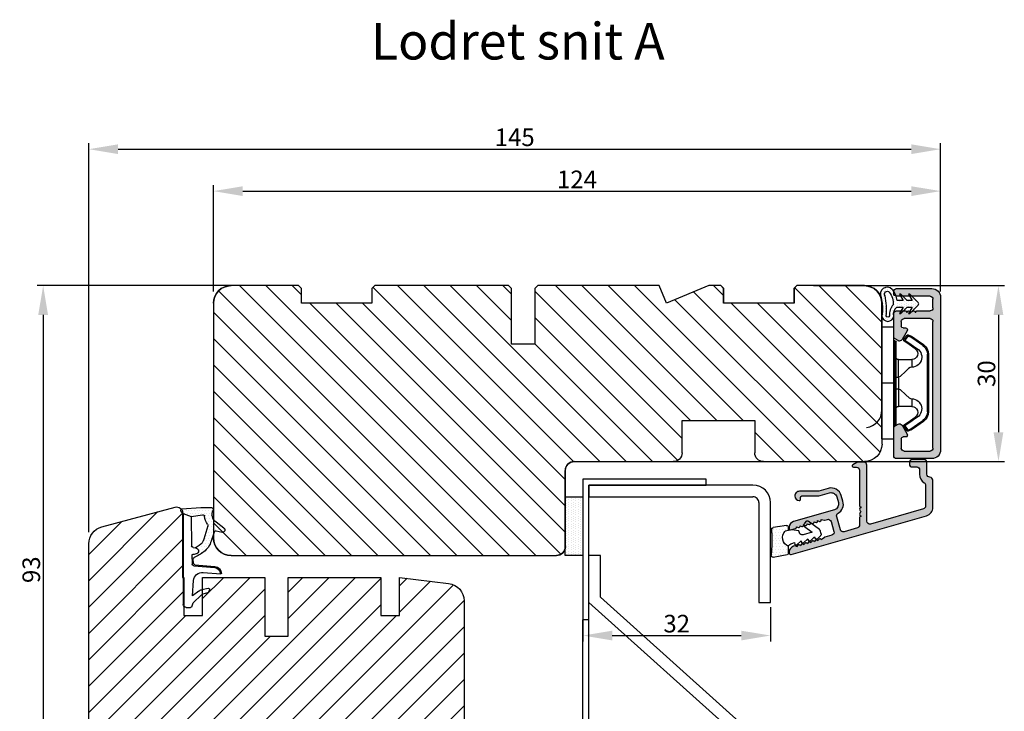
# Model space of a CAD drawing. Units: millimetres. Extents: x 63 to 2847, y -1928 to -130.
# Drawn here: x 2679 to 2847, y -423 to -305 of the extents above; entities that cross this region are included whole.
import ezdxf

# ---------------------------------------------------------------- set-up
doc = ezdxf.new("R2010")
doc.units = ezdxf.units.MM
doc.layers.get('0').update_dxf_attribs({"lineweight": 0})
doc.layers.get('DEFPOINTS').update_dxf_attribs({"lineweight": 0})
for name, color, linetype, lineweight in [('02 MEASURES', 156, 'Continuous', 13), ('03 FRAME', 40, 'Continuous', 25), ('04 FRAME HATCH', 40, 'Continuous', 0), ('09 ALUMINIUM', 55, 'Continuous', 25), ('10 ALUMINIUM HATCH', 55, 'Continuous', 0), ('13 GASKET', 254, 'Continuous', 25), ('14 GASKET HATCH', 254, 'Continuous', 0), ('15 CLIPS', 22, 'Continuous', 25), ('22 GLASKLODS', 22, 'Continuous', 25), ('23 GLASKLODS HATCH', 22, 'Continuous', 0), ('DIMENSIONER', 5, 'Continuous', 9)]:
    doc.layers.add(name, color=color, linetype=linetype, lineweight=lineweight)
doc.layers.add('GLAS', color=3, linetype='Continuous')
doc.styles.add('M1x1', font='arial.ttf', dxfattribs={"height": 3})
doc.dimstyles.new('M1x1', dxfattribs={"dimscale": 0, "dimtxt": 3, "dimasz": 5, "dimexe": 1, "dimexo": 2, "dimgap": 0.5, "dimtad": 1, "dimdec": 0, "dimdsep": 46, "dimtxsty": 'M1x1', "dimcen": -1, "dimclrd": 256, "dimclre": 256, "dimclrt": 256, "dimazin": 2, "dimtfac": 1, "dimtdec": 0, "dimtmove": 0, "dimatfit": 3, "dimfxl": 1, "dimtolj": 1, "dimarcsym": 0})

# ---------------------------------------------------------------- blocks, each defined once
blk = doc.blocks.new('*D1018')
at = {"lineweight": -2}
for p, q in [((2712.16, -351.33), (2712.16, -333.21)), ((2836.16, -351.33), (2836.16, -333.21)), ((2717.16, -334.21), (2831.16, -334.21))]:
    blk.add_line(p, q, dxfattribs=at)
for points in [[(2717.16, -333.38), (2717.16, -335.05), (2712.16, -334.21)], [(2831.16, -335.05), (2831.16, -333.38), (2836.16, -334.21)]]:
    blk.add_solid(points)
at = {"layer": 'DEFPOINTS', "color": 0}
for p in [(2836.16, -334.21), (2712.16, -353.33), (2836.16, -353.33)]:
    blk.add_point(p, dxfattribs=at)
at = {"insert": (2774.16, -332.21), "char_height": 3, "attachment_point": 5, "style": 'M1x1'}
blk.add_mtext('\\A1;124', dxfattribs=at)
blk = doc.blocks.new('e')
at = {"layer": '10 ALUMINIUM HATCH'}
blk.add_hatch(color=256, dxfattribs=at).paths.add_polyline_path([(-1107.94, -1540.89, 0.414241), (-1109.44, -1539.39), (-1115.44, -1539.39, 0.414309), (-1115.94, -1539.89), (-1115.94, -1540.19), (-1115.94, -1544.55, 0.267896), (-1115.69, -1544.98), (-1115.19, -1545.27, 0.414177), (-1114.51, -1545.09), (-1113.63, -1543.58, 0.577348), (-1113.91, -1543.09), (-1114.34, -1543.09, -0.414236), (-1114.64, -1542.79), (-1114.64, -1541.19, -0.414227), (-1114.14, -1540.69), (-1109.74, -1540.69, -0.414227), (-1109.24, -1541.19), (-1109.24, -1562.79, -0.414227), (-1109.74, -1563.29), (-1114.14, -1563.29, -0.414227), (-1114.64, -1562.79), (-1114.64, -1561.99, -0.414095), (-1114.34, -1561.69), (-1113.91, -1561.69, 0.577348), (-1113.63, -1561.2), (-1114.51, -1559.69, 0.414177), (-1115.19, -1559.51), (-1115.69, -1559.8, 0.267983), (-1115.94, -1560.23), (-1115.94, -1564.09, 0.414192), (-1115.44, -1564.59), (-1113.94, -1564.59, 0.414401), (-1113.74, -1564.39), (-1113.62, -1564.39, 0.598739), (-1113.1, -1564.47, -0.23617), (-1112.94, -1564.39, -0.23617), (-1112.78, -1564.47, 0.598739), (-1112.26, -1564.39), (-1112.14, -1564.39, 0.414401), (-1111.94, -1564.59), (-1109.74, -1564.59, -0.414227), (-1109.24, -1565.09), (-1109.24, -1566.59, -0.414192), (-1109.74, -1567.09), (-1115.44, -1567.09, 0.414227), (-1115.94, -1567.59), (-1115.94, -1567.89, 0.414227), (-1115.44, -1568.39), (-1109.44, -1568.39, 0.414212), (-1107.94, -1566.89)])
blk.add_lwpolyline([(-1107.94, -1540.89, 0.414241), (-1109.44, -1539.39), (-1115.44, -1539.39, 0.414309), (-1115.94, -1539.89), (-1115.94, -1540.19), (-1115.94, -1544.55, 0.267896), (-1115.69, -1544.98), (-1115.19, -1545.27, 0.414177), (-1114.51, -1545.09), (-1113.63, -1543.58, 0.577348), (-1113.91, -1543.09), (-1114.34, -1543.09, -0.414236), (-1114.64, -1542.79), (-1114.64, -1541.19, -0.414226), (-1114.14, -1540.69), (-1109.74, -1540.69, -0.414227), (-1109.24, -1541.19), (-1109.24, -1562.79, -0.414227), (-1109.74, -1563.29), (-1114.14, -1563.29, -0.414226), (-1114.64, -1562.79), (-1114.64, -1561.99, -0.414095), (-1114.34, -1561.69), (-1113.91, -1561.69, 0.577348), (-1113.63, -1561.2), (-1114.51, -1559.69, 0.414177), (-1115.19, -1559.51), (-1115.69, -1559.8, 0.267983), (-1115.94, -1560.23), (-1115.94, -1564.09, 0.414191), (-1115.44, -1564.59), (-1113.94, -1564.59, 0.414401), (-1113.74, -1564.39), (-1113.62, -1564.39, 0.598739), (-1113.1, -1564.47, -0.23617), (-1112.94, -1564.39, -0.23617), (-1112.78, -1564.47, 0.598739), (-1112.26, -1564.39), (-1112.14, -1564.39, 0.414401), (-1111.94, -1564.59), (-1109.74, -1564.59, -0.414227), (-1109.24, -1565.09), (-1109.24, -1566.59, -0.414192), (-1109.74, -1567.09), (-1115.44, -1567.09, 0.414226), (-1115.94, -1567.59), (-1115.94, -1567.89, 0.414226), (-1115.44, -1568.39), (-1109.44, -1568.39, 0.414212), (-1107.94, -1566.89)], format="xyb", close=True)
at = {"layer": '09 ALUMINIUM', "linetype": 'Continuous'}
for p, q in [((-1109.44, -1539.39), (-1115.44, -1539.39)), ((-1115.94, -1539.89), (-1115.94, -1540.19)), ((-1115.94, -1540.19), (-1115.94, -1544.55)), ((-1114.64, -1542.79), (-1114.64, -1541.19)), ((-1114.14, -1540.69), (-1109.74, -1540.69)), ((-1109.24, -1541.19), (-1109.24, -1562.79)), ((-1107.94, -1566.89), (-1107.94, -1540.89)), ((-1114.51, -1545.09), (-1113.63, -1543.58)), ((-1113.91, -1543.09), (-1114.34, -1543.09)), ((-1115.69, -1544.98), (-1115.19, -1545.27)), ((-1115.19, -1559.51), (-1115.69, -1559.8)), ((-1113.63, -1561.2), (-1114.51, -1559.69)), ((-1115.94, -1560.23), (-1115.94, -1564.09)), ((-1114.64, -1562.79), (-1114.64, -1561.99)), ((-1114.34, -1561.69), (-1113.91, -1561.69)), ((-1115.44, -1564.59), (-1113.94, -1564.59)), ((-1109.74, -1563.29), (-1114.14, -1563.29)), ((-1113.74, -1564.39), (-1113.62, -1564.39)), ((-1112.26, -1564.39), (-1112.14, -1564.39)), ((-1111.94, -1564.59), (-1109.74, -1564.59)), ((-1109.24, -1565.09), (-1109.24, -1566.59)), ((-1115.94, -1567.59), (-1115.94, -1567.89)), ((-1109.74, -1567.09), (-1115.44, -1567.09)), ((-1115.44, -1568.39), (-1109.44, -1568.39))]:
    blk.add_line(p, q, dxfattribs=at)
for centre, radius, start, end in [((-1115.44, -1539.89), 0.5, 89.9887, 180.0075), ((-1109.44, -1540.89), 1.5, 359.9983, 90.0036), ((-1114.14, -1541.19), 0.5, 90.0004, 180.0026), ((-1109.74, -1541.19), 0.5, 359.9974, 90.0001), ((-1114.34, -1542.79), 0.3, 179.9985, 270.0029), ((-1115.44, -1544.55), 0.5, 180.0045, 239.9931), ((-1113.91, -1543.42), 0.325, 330, 89.9995), ((-1114.94, -1544.84), 0.5, 240.0015, 329.9943), ((-1115.44, -1560.23), 0.5, 119.9941, 180.0014), ((-1114.94, -1559.94), 0.5, 30.0057, 119.9985), ((-1113.91, -1561.37), 0.325, 269.9974, 29.997), ((-1114.34, -1561.99), 0.3, 90.0165, 179.9934), ((-1114.14, -1562.79), 0.5, 179.9974, 269.9996), ((-1109.74, -1562.79), 0.5, 269.9999, 0.0026), ((-1115.44, -1564.09), 0.5, 180.0042, 269.9996), ((-1113.94, -1564.39), 0.2, 269.9779, 0.0146), ((-1113.34, -1564.29), 0.3, 199.4805, 323.123), ((-1112.94, -1564.59), 0.2, 89.9858, 143.1379), ((-1112.94, -1564.59), 0.2, 36.8621, 90.0142), ((-1112.54, -1564.29), 0.3, 216.877, 340.5195), ((-1111.94, -1564.39), 0.2, 179.9854, 270.0221), ((-1109.74, -1565.09), 0.5, 359.9974, 90.0001), ((-1115.44, -1567.59), 0.5, 90.0004, 180.0026), ((-1115.44, -1567.89), 0.5, 179.9974, 269.9996), ((-1109.74, -1566.59), 0.5, 269.9999, 359.9958), ((-1109.44, -1566.89), 1.5, 270.0003, 0.0001)]:
    blk.add_arc(centre, radius, start, end, dxfattribs=at)
at = {"layer": '15 CLIPS'}
for p, q in [((-1117.94, -1542.79), (-1115.94, -1542.79)), ((-1117.94, -1542.79), (-1117.94, -1561.79)), ((-1115.94, -1542.79), (-1115.94, -1552.29)), ((-1115.74, -1552.29), (-1115.74, -1545.09)), ((-1115.54, -1545.29), (-1115.54, -1552.29)), ((-1114.04, -1545), (-1114.2, -1544.88)), ((-1110.19, -1547.39), (-1110.19, -1557.19)), ((-1110.19, -1547.39), (-1109.99, -1547.39)), ((-1109.99, -1557.19), (-1109.99, -1547.39)), ((-1112.84, -1548.29), (-1115.14, -1548.29)), ((-1112.84, -1549.6), (-1112.84, -1548.29)), ((-1115.54, -1551.28), (-1115.14, -1551.28)), ((-1115.14, -1553.3), (-1115.14, -1551.28)), ((-1115.94, -1552.29), (-1117.94, -1552.29)), ((-1115.94, -1552.29), (-1115.94, -1561.79)), ((-1115.74, -1559.49), (-1115.74, -1552.29)), ((-1115.54, -1552.29), (-1115.54, -1559.29)), ((-1115.54, -1553.3), (-1115.14, -1553.3)), ((-1115.14, -1556.29), (-1112.84, -1556.29)), ((-1112.84, -1556.29), (-1112.84, -1554.98)), ((-1110.19, -1557.19), (-1109.99, -1557.19)), ((-1114.2, -1559.7), (-1114.04, -1559.58)), ((-1115.94, -1561.79), (-1117.94, -1561.79))]:
    blk.add_line(p, q, dxfattribs=at)
at = {"layer": '15 CLIPS', "flags": 128}
for points in [[(-1113.72, -1544.18), (-1113.99, -1544.57), (-1114.2, -1544.88)], [(-1114.04, -1545), (-1113.77, -1544.6), (-1113.55, -1544.29)], [(-1113.55, -1544.29), (-1113.62, -1544.24), (-1113.68, -1544.2), (-1113.71, -1544.18), (-1113.72, -1544.18)], [(-1113.55, -1544.29), (-1113.52, -1544.21), (-1113.5, -1544.15), (-1113.49, -1544.11), (-1113.48, -1544.1)], [(-1113.55, -1544.29), (-1113.26, -1544.39), (-1113.04, -1544.47)], [(-1112.97, -1544.29), (-1113.26, -1544.18), (-1113.48, -1544.1)], [(-1113.04, -1544.47), (-1113.01, -1544.4), (-1112.99, -1544.33), (-1112.97, -1544.3), (-1112.97, -1544.29)], [(-1113.04, -1544.47), (-1111.88, -1545.28), (-1110.96, -1545.91)], [(-1112.92, -1544.31), (-1112.95, -1544.3), (-1112.97, -1544.29)], [(-1110.85, -1545.75), (-1112.01, -1544.94), (-1112.92, -1544.31)], [(-1114.04, -1545), (-1114.09, -1545.06), (-1114.13, -1545.12), (-1114.15, -1545.15), (-1114.15, -1545.16)], [(-1114.15, -1545.16), (-1113.1, -1545.89), (-1112.27, -1546.47)], [(-1112.15, -1546.3), (-1113.21, -1545.57), (-1114.04, -1545)], [(-1112.15, -1546.3), (-1112.2, -1546.36), (-1112.22, -1546.39), (-1112.24, -1546.42), (-1112.25, -1546.44), (-1112.26, -1546.46), (-1112.27, -1546.47)], [(-1110.96, -1545.91), (-1110.92, -1545.85), (-1110.9, -1545.82), (-1110.88, -1545.8), (-1110.87, -1545.78), (-1110.86, -1545.76), (-1110.85, -1545.75)], [(-1115.14, -1551.28), (-1114.86, -1551.18), (-1113.85, -1550.25), (-1113.28, -1549.75), (-1113.06, -1549.64), (-1112.84, -1549.6)], [(-1115.14, -1553.3), (-1115.14, -1553.3), (-1115.12, -1553.96), (-1115.11, -1554.88), (-1115.1, -1555.63), (-1115.12, -1556.12), (-1115.14, -1556.29), (-1115.14, -1556.29)], [(-1112.84, -1554.98), (-1113.12, -1554.92), (-1113.41, -1554.74), (-1113.85, -1554.33), (-1114.86, -1553.4), (-1115.14, -1553.3)], [(-1112.27, -1558.11), (-1113.32, -1558.84), (-1114.15, -1559.42)], [(-1114.2, -1559.7), (-1113.93, -1560.09), (-1113.72, -1560.4)], [(-1114.04, -1559.58), (-1112.98, -1558.85), (-1112.15, -1558.28)], [(-1113.55, -1560.29), (-1113.82, -1559.89), (-1114.04, -1559.58)], [(-1110.96, -1558.67), (-1112.12, -1559.47), (-1113.04, -1560.11)], [(-1112.92, -1560.27), (-1111.76, -1559.46), (-1110.85, -1558.83)], [(-1110.96, -1558.67), (-1110.92, -1558.73), (-1110.9, -1558.76), (-1110.88, -1558.78), (-1110.87, -1558.8), (-1110.86, -1558.82), (-1110.85, -1558.83)], [(-1113.55, -1560.29), (-1113.62, -1560.34), (-1113.68, -1560.38), (-1113.71, -1560.4), (-1113.72, -1560.4)], [(-1113.04, -1560.11), (-1113.33, -1560.21), (-1113.55, -1560.29)], [(-1113.55, -1560.29), (-1113.52, -1560.37), (-1113.5, -1560.44), (-1113.49, -1560.47), (-1113.48, -1560.48)], [(-1113.48, -1560.48), (-1113.2, -1560.38), (-1112.97, -1560.29)], [(-1113.04, -1560.11), (-1112.99, -1560.17), (-1112.95, -1560.23), (-1112.93, -1560.26), (-1112.92, -1560.27)], [(-1113.04, -1560.11), (-1113.01, -1560.18), (-1112.99, -1560.25), (-1112.97, -1560.28), (-1112.97, -1560.29)], [(-1112.97, -1560.29), (-1112.94, -1560.28), (-1112.92, -1560.27)]]:
    blk.add_lwpolyline(points, dxfattribs=at)
at = {"layer": '15 CLIPS'}
for centre, radius, start, end in [((-1113.55, -1544.29), 0.2, 70.263, 145.2253), ((-999.02, -1623.44), 138.69, 145.211, 145.2936), ((-1115.74, -1544.89), 0.2, 179.9956, 269.9947), ((-1115.74, -1545.29), 0.2, 359.9854, 90.0221), ((-1114.04, -1545), 0.2, 145.247, 235.2623), ((-1112.89, -1547.87), 1.73, 271.605, 64.9221), ((-1111.99, -1547.39), 1.8, 0.0298, 55.2228), ((-1111.99, -1547.39), 2, 0.0019, 55.2511), ((-1115.14, -1547.89), 0.4, 180.0051, 269.9938), ((-1112.84, -1547.29), 1, 270.0019, 55.2516), ((-1141.84, -1549.78), 26.74, 356.7964, 3.2036), ((-1115.14, -1556.69), 0.4, 90.0062, 179.9949), ((-1112.88, -1556.71), 1.73, 294.9766, 88.4963), ((-1112.84, -1557.29), 1, 304.7471, 89.9994), ((-1213.8, -1628.66), 123.64, 34.7014, 34.7941), ((-1111.99, -1557.19), 1.8, 304.7737, 359.9737), ((-1111.99, -1557.19), 2, 304.7451, 0.002), ((-1115.74, -1559.69), 0.2, 89.9761, 180.0164), ((-1115.74, -1559.29), 0.2, 270.0071, 0.0025), ((-1114.04, -1559.58), 0.2, 124.7392, 214.7514), ((-1188.2, -1610.9), 90.18, 34.6842, 34.8113), ((-1113.55, -1560.29), 0.2, 214.7426, 289.7692)]:
    blk.add_arc(centre, radius, start, end, dxfattribs=at)
blk = doc.blocks.new('*D1019')
at = {"lineweight": -2}
for p, q in [((2814.51, -350.33), (2847.03, -350.33)), ((2846.03, -355.33), (2846.03, -375.33)), ((2777.25, -380.33), (2847.03, -380.33))]:
    blk.add_line(p, q, dxfattribs=at)
for points in [[(2846.86, -355.33), (2845.19, -355.33), (2846.03, -350.33)], [(2845.19, -375.33), (2846.86, -375.33), (2846.03, -380.33)]]:
    blk.add_solid(points)
at = {"layer": 'DEFPOINTS', "color": 0}
for p in [(2812.51, -350.33), (2775.25, -380.33), (2846.03, -380.33)]:
    blk.add_point(p, dxfattribs=at)
at = {"insert": (2843.99, -365.33), "char_height": 3, "attachment_point": 5, "rotation": 90, "style": 'M1x1'}
blk.add_mtext('\\A1;30', dxfattribs=at)
blk = doc.blocks.new('A$C3DED3EB6')
at = {"layer": '14 GASKET HATCH'}
h = blk.add_hatch(dxfattribs=at)
h.set_pattern_fill('DOTS', color=256, scale=0.3, style=0)
h.paths.add_polyline_path([(2.95, 14.17, 0.123356), (3.46, 15.53, -0.423923), (3.8, 15.8), (5.77, 15.5), (7.1, 16.01), (7.43, 16.31, 0.559716), (7.34, 16.81), (4.1, 17.01, 0.000213), (4.09, 17.01), (2.3, 17.01, 0.546456), (2.03, 16.58, -0.353985), (1.5, 14.51), (0.16, 13.52, 0.816255), (0.49, 12.81), (1.49, 13.05, -0.406001), (1.85, 12.84), (2.35, 11.3, 0.171791), (3.6, 9.49, 0.088688), (5.24, 8.51, -0.336533), (5.43, 8.21), (5.4, 7.56, -0.384601), (5.12, 7.27), (1.71, 6.97, 0.387027), (0.6, 5.79, 0.44548), (0.71, 5.69), (0.8, 5.7), (0.8, 5.77, -0.393479), (1.73, 6.77), (5.32, 7.08, 0.378672), (5.59, 7.37), (5.64, 8.97, -0.046796), (4.91, 9.13, -0.909937), (5, 10.12), (5.09, 10.14, -0.057949), (4.36, 10.54, -0.171791), (3.6, 11.64), (2.91, 13.9, -0.238201)])
at = {"layer": '13 GASKET'}
for p, q in [((4.09, 17.01), (2.3, 17.01)), ((7.34, 16.81), (4.1, 17.01)), ((5.77, 15.5), (3.8, 15.8)), ((5.77, 15.5), (5.68, 10.49)), ((7.1, 16.01), (5.77, 15.5)), ((7.1, 16.01), (7.43, 16.31)), ((7.1, 16.01), (7.1, 0.5)), ((0.16, 13.52), (1.5, 14.51)), ((2.91, 13.92), (3.6, 11.64)), ((1.49, 13.05), (0.49, 12.81)), ((1.85, 12.84), (2.35, 11.3)), ((5.43, 10.2), (5, 10.12)), ((5, 10.12), (5, 10.12)), ((5.64, 8.97), (5.6, 7.38)), ((5.12, 7.27), (1.71, 6.97)), ((5.32, 7.08), (1.73, 6.77)), ((5.44, 8.23), (5.4, 7.56)), ((3.72, 5.95), (0.71, 5.69)), ((0.8, 5.77), (0.8, 5.7)), ((5.54, 1.98), (5.34, 4.56)), ((2.62, 2.96), (2.82, 2.56)), ((2.84, 3.24), (3.96, 3.01)), ((2.95, 2.45), (3.74, 2.27)), ((5.42, 0.76), (3.99, 2.12)), ((4.45, 2.75), (5.54, 1.98)), ((5.64, 0.1), (5.42, 0.76)), ((6.6, 0), (5.85, 0))]:
    blk.add_line(p, q, dxfattribs=at)
for centre, radius, start, end in [((2.3, 16.71), 0.3, 90, 204.6186), ((4.09, 13.43), 3.58, 89.9512, 90), ((7.23, 16.53), 0.3, 312.0806, 69.0263), ((0.48, 15.88), 1.7, 306.6458, 24.6186), ((0.48, 15.88), 3, 325.326, 353.4551), ((3.76, 15.5), 0.3, 81.5623, 173.4551), ((0.4, 13.2), 0.4, 126.6458, 283.5386), ((3.2, 14), 0.3, 145.326, 195.1498), ((1.56, 12.76), 0.3, 15.1498, 103.5386), ((5.53, 12.16), 3.3, 195.1498, 234.1408), ((5.53, 12.16), 2, 195.1498, 234.1408), ((6.47, 13.45), 3.59, 234.1408, 247.4069), ((5, 9.62), 0.5, 90, 259.2009), ((5.38, 10.49), 0.3, 280.4077, 358.6762), ((7.14, 13.59), 5.42, 229.1545, 249.4273), ((6.14, 12.96), 4.03, 252.1001, 262.8171), ((5.14, 8.23), 0.3, 358.4004, 69.4273), ((1.8, 5.77), 1.2, 94.0856, 178.8011), ((1.8, 5.77), 1, 94.0856, 180), ((5.1, 7.57), 0.3, 275.053, 359.2001), ((5.3, 7.38), 0.3, 275.053, 358.6762), ((0.7, 5.79), 0.1, 178.8011, 274.8492), ((3.84, 4.45), 1.5, 4.1922, 94.8492), ((2.8, 3.05), 0.2, 78.3995, 206.5651), ((3, 2.65), 0.2, 206.5651, 256.6853), ((3.62, 1.78), 0.5, 43.0047, 76.6853), ((3.76, 2.03), 1, 46.12, 78.3995), ((5.85, 0.3), 0.3, 223.0047, 270), ((6.6, 0.5), 0.5, 270, 0)]:
    blk.add_arc(centre, radius, start, end, dxfattribs=at)
blk = doc.blocks.new('*D1020')
at = {"layer": '02 MEASURES', "lineweight": -2}
for p, q in [((2715.99, -350.33), (2682.12, -350.33)), ((2683.12, -355.33), (2683.12, -437.92)), ((2699.4, -442.92), (2682.12, -442.92))]:
    blk.add_line(p, q, dxfattribs=at)
at = {"layer": '02 MEASURES'}
for points in [[(2683.95, -355.33), (2682.28, -355.33), (2683.12, -350.33)], [(2682.28, -437.92), (2683.95, -437.92), (2683.12, -442.92)]]:
    blk.add_solid(points, dxfattribs=at)
at = {"layer": 'DEFPOINTS', "color": 0}
for p in [(2717.99, -350.33), (2683.12, -442.92), (2701.4, -442.92)]:
    blk.add_point(p, dxfattribs=at)
at = {"layer": '02 MEASURES', "insert": (2681.09, -398.77), "char_height": 3, "attachment_point": 5, "rotation": 90, "style": 'M1x1'}
blk.add_mtext('\\A1;93', dxfattribs=at)
blk = doc.blocks.new('sdasdasdDD')
at = {"layer": '13 GASKET'}
for p, q in [((1190, 1421.1), (1189.88, 1422.85)), ((1190.24, 1423.17), (1192.59, 1422.71)), ((1192.83, 1422.42), (1192.83, 1421.26)), ((1193.43, 1420.79), (1193.83, 1420.67)), ((1193.83, 1420.67), (1193.91, 1420.96)), ((1194.25, 1421.05), (1194.99, 1420.34)), ((1194.99, 1420.34), (1195.07, 1420.63)), ((1195.4, 1420.72), (1196.14, 1420.01)), ((1189.95, 1418.39), (1189.96, 1419.06)), ((1194.7, 1418.97), (1194.61, 1418.68)), ((1196.86, 1418.86), (1195.31, 1419.31)), ((1195.55, 1417.9), (1196.86, 1418.86)), ((1196.14, 1420.01), (1196.22, 1420.3)), ((1196.55, 1420.39), (1197.29, 1419.68)), ((1197.29, 1419.68), (1197.38, 1419.97)), ((1197.71, 1420.06), (1198.32, 1419.47)), ((1198.4, 1419.17), (1198.23, 1418.58)), ((1192.48, 1417.74), (1190.21, 1418.08)), ((1193.42, 1418.5), (1192.24, 1418.71)), ((1192.83, 1418.6), (1192.83, 1418.03)), ((1194.61, 1418.68), (1193.42, 1418.5)), ((1195.78, 1417.08), (1195.48, 1417.48)), ((1198.12, 1418.42), (1196.2, 1417.01))]:
    blk.add_line(p, q, dxfattribs=at)
for centre, radius, start, end in [((1190.18, 1422.87), 0.3, 79.0287, 183.7861), ((1192.53, 1422.42), 0.3, 359, 79.0287), ((1140.72, 1420.96), 49.28, 357.7888, 0.1644), ((1193.43, 1419.81), 1.62, 112.5405, 223.0542), ((1193.43, 1419.81), 1.62, 112.5405, 223.0542), ((1193.7, 1421.75), 1, 205.8358, 254.0168), ((1194.11, 1420.9), 0.2, 46.2991, 164.0426), ((1195.26, 1420.57), 0.2, 46.2989, 164.0423), ((1195.18, 1418.83), 0.5, 73.9886, 163.9886), ((1196.41, 1420.24), 0.2, 46.2986, 164.0421), ((1197.57, 1419.91), 0.2, 46.2996, 164.0431), ((1198.11, 1419.26), 0.3, 344, 46.2597), ((1190.25, 1418.38), 0.3, 179, 261.3147), ((1192.53, 1418.03), 0.3, 261.3147, 0), ((1195.73, 1417.66), 0.3, 126.2994, 216.3488), ((1197.94, 1418.66), 0.3, 306.3058, 344), ((1196.02, 1417.25), 0.3, 216.3488, 306.3058)]:
    blk.add_arc(centre, radius, start, end, dxfattribs=at)
blk = doc.blocks.new('DFSDFS')
at = {"layer": '14 GASKET HATCH'}
h = blk.add_hatch(dxfattribs=at)
h.set_pattern_fill('DOTS', color=256, scale=0.3, style=0)
h.paths.add_polyline_path([(1908.6, 1045.95), (1908.49, 1044.2, 0.49183), (1908.84, 1043.89), (1911.19, 1044.34, 0.354259), (1911.43, 1044.63), (1911.43, 1045.79, 0.013839), (1911.41, 1045.74, -0.523419), (1910.84, 1048.35), (1911.43, 1048.45), (1911.43, 1049.02, 0.459342), (1911.09, 1049.32), (1908.81, 1048.97, 0.375451), (1908.56, 1048.67), (1908.57, 1048, -0.010366)])
at = {"layer": '13 GASKET', "xscale": -1, "rotation": 180}
blk.add_blockref('sdasdasdDD', (718.6, 2467.05), dxfattribs=at)
blk = doc.blocks.new('*D1022')
at = {"layer": '02 MEASURES', "lineweight": -2}
for p, q in [((2690.9, -392.36), (2690.9, -326.06)), ((2695.9, -327.06), (2831.16, -327.06)), ((2836.16, -340.27), (2836.16, -326.06))]:
    blk.add_line(p, q, dxfattribs=at)
at = {"layer": '02 MEASURES'}
for points in [[(2695.9, -326.23), (2695.9, -327.89), (2690.9, -327.06)], [(2831.16, -327.89), (2831.16, -326.23), (2836.16, -327.06)]]:
    blk.add_solid(points, dxfattribs=at)
at = {"layer": 'DEFPOINTS', "color": 0}
for p in [(2836.16, -327.06), (2836.16, -342.27), (2690.9, -394.36)]:
    blk.add_point(p, dxfattribs=at)
at = {"layer": '02 MEASURES', "insert": (2763.53, -325.03), "char_height": 3, "attachment_point": 5, "style": 'M1x1'}
blk.add_mtext('\\A1;145', dxfattribs=at)
blk = doc.blocks.new('*D1023')
at = {"layer": '02 MEASURES', "lineweight": -2}
for p, q in [((2807.16, -405.16), (2807.16, -410.99)), ((2775.16, -406.62), (2775.16, -410.99)), ((2780.16, -409.99), (2802.16, -409.99))]:
    blk.add_line(p, q, dxfattribs=at)
at = {"layer": '02 MEASURES'}
for points in [[(2780.16, -409.16), (2780.16, -410.82), (2775.16, -409.99)], [(2802.16, -410.82), (2802.16, -409.16), (2807.16, -409.99)]]:
    blk.add_solid(points, dxfattribs=at)
at = {"layer": 'DEFPOINTS', "color": 0}
for p in [(2775.16, -404.62), (2807.16, -403.16), (2807.16, -409.99)]:
    blk.add_point(p, dxfattribs=at)
at = {"layer": '02 MEASURES', "insert": (2791.16, -407.96), "char_height": 3, "attachment_point": 5, "style": 'M1x1'}
blk.add_mtext('\\A1;32', dxfattribs=at)
blk = doc.blocks.new('30Tkk14SO')
at = {"layer": '04 FRAME HATCH'}
h = blk.add_hatch(dxfattribs=at)
h.set_pattern_fill('ANSI31', color=256, style=0)
h.paths.add_polyline_path([(-229.3, -1623.27), (-229.3, -1599.27, 0.414214), (-232.3, -1596.27), (-249.5, -1596.27, 0.414214), (-251, -1597.77), (-251, -1603.27), (-263.4, -1603.27), (-263.4, -1597.77, 0.414214), (-264.9, -1596.27), (-281.8, -1596.27, -0.414214), (-283.3, -1594.77), (-283.3, -1581.77, 0.414214), (-284.8, -1580.27), (-340.3, -1580.27, 0.414214), (-343.3, -1583.27), (-343.3, -1623.27, 0.414214), (-340.3, -1626.27), (-328.8, -1626.27), (-328.3, -1625.77), (-328.3, -1623.27), (-316.3, -1623.27), (-316.3, -1625.77), (-315.8, -1626.27), (-293, -1626.27), (-292.5, -1625.77), (-292.5, -1616.27), (-288.5, -1616.27), (-288.5, -1625.77), (-288, -1626.27), (-267.3, -1626.27), (-266.06, -1623.27), (-258.82, -1626.27), (-256.8, -1626.27), (-256.3, -1625.77), (-256.3, -1623.27), (-244.3, -1623.27), (-244.3, -1625.77), (-243.8, -1626.27), (-232.3, -1626.27, 0.414214)])
at = {"layer": '03 FRAME'}
for p, q in [((-340.3, -1580.27), (-284.8, -1580.27)), ((-343.3, -1623.27), (-343.3, -1583.27)), ((-283.3, -1581.77), (-283.3, -1594.77)), ((-281.8, -1596.27), (-264.9, -1596.27)), ((-249.5, -1596.27), (-232.3, -1596.27)), ((-263.4, -1597.77), (-263.4, -1603.27)), ((-251, -1603.27), (-251, -1597.77)), ((-229.3, -1599.27), (-229.3, -1623.27)), ((-263.4, -1603.27), (-251, -1603.27)), ((-292.5, -1616.27), (-292.5, -1625.77)), ((-288.5, -1616.27), (-292.5, -1616.27)), ((-288.5, -1625.77), (-288.5, -1616.27)), ((-316.3, -1623.27), (-328.3, -1623.27)), ((-328.3, -1623.27), (-328.3, -1625.77)), ((-316.3, -1625.77), (-316.3, -1623.27)), ((-266.06, -1623.27), (-267.3, -1626.27)), ((-258.82, -1626.27), (-266.06, -1623.27)), ((-256.3, -1623.27), (-256.3, -1625.77)), ((-244.3, -1623.27), (-256.3, -1623.27)), ((-244.3, -1625.77), (-244.3, -1623.27)), ((-328.8, -1626.27), (-340.3, -1626.27)), ((-328.3, -1625.77), (-328.8, -1626.27)), ((-315.8, -1626.27), (-316.3, -1625.77)), ((-293, -1626.27), (-315.8, -1626.27)), ((-292.5, -1625.77), (-293, -1626.27)), ((-288, -1626.27), (-288.5, -1625.77)), ((-267.3, -1626.27), (-288, -1626.27)), ((-256.8, -1626.27), (-258.82, -1626.27)), ((-256.3, -1625.77), (-256.8, -1626.27)), ((-243.8, -1626.27), (-244.3, -1625.77)), ((-232.3, -1626.27), (-243.8, -1626.27))]:
    blk.add_line(p, q, dxfattribs=at)
for centre, radius, start, end in [((-340.3, -1583.27), 3, 90, 180), ((-284.8, -1581.77), 1.5, 0, 90), ((-281.8, -1594.77), 1.5, 180, 270), ((-264.9, -1597.77), 1.5, 0, 90), ((-249.5, -1597.77), 1.5, 90, 180), ((-232.3, -1599.27), 3, 0, 90), ((-340.3, -1623.27), 3, 180, 270), ((-232.3, -1623.27), 3, 270, 0)]:
    blk.add_arc(centre, radius, start, end, dxfattribs=at)

msp = doc.modelspace()

# ---------------------------------------------------------------- hatches: boundary and pattern name
at = {"layer": '03 FRAME'}
h = msp.add_hatch(dxfattribs=at)
h.set_pattern_fill('ANSI31', color=256, style=0)
h.set_pattern_definition([(45, (-206.9646, -128.4836), (-2.245064, 2.245064), [])])
h.paths.add_polyline_path([(2754.9, -404.07), (2754.9, -425.07, -0.41421), (2752.9, -427.07), (2743.4, -427.07), (2704.4, -427.07, 0.414214), (2702.9, -428.57), (2702.9, -433.07), (2702.9, -441.42, -0.493146), (2701.01, -442.87), (2693.12, -440.75, -0.339457), (2690.9, -437.86), (2690.9, -394.36, -0.339457), (2693.12, -391.46), (2705.64, -388.1, -0.493139), (2706.9, -389.07), (2706.9, -400.07), (2707.1, -400.07), (2707.1, -406.57), (2710.3, -406.57), (2710.3, -400.07), (2720.9, -400.07), (2720.9, -410.07), (2724.9, -410.07), (2724.9, -400.07), (2740.7, -400.07), (2740.7, -406.57), (2743.9, -406.57), (2743.9, -400.07), (2752.27, -401.1, -0.378861)])
at = {"layer": '14 GASKET HATCH', "linetype": 'ByBlock'}
h = msp.add_hatch(dxfattribs=at)
h.set_pattern_fill('DOTS', color=256, scale=0.25, angle=270, style=0)
h.set_pattern_definition([(270, (-206.96463, -128.48364), (0.396875, -0.1984375), [0, -0.396875])])
h.paths.add_polyline_path([(2828.16, -355.52, -0.241713), (2828.68, -353.97), (2829.79, -353.97), (2829.18, -355.06), (2829.39, -355.06), (2830.48, -353.97), (2831.3, -353.97), (2830.68, -355.06), (2830.9, -355.06), (2832.32, -353.64, 0.496799), (2832.32, -353.22), (2830.9, -351.8), (2830.68, -351.8), (2831.3, -352.88), (2830.48, -352.88), (2829.39, -351.8), (2829.18, -351.8), (2829.79, -352.88), (2828.76, -352.88, 0.140524), (2827.92, -350.97, 0.890856), (2826.03, -352.34, -0.083371), (2826.16, -355.52, 0.900593)])
h.paths.add_polyline_path([(2827.4, -351.45, -0.186829), (2828.09, -353.58, 0.213401), (2827.46, -355.5, -0.744349), (2826.87, -355.5, 0.084079), (2826.69, -352.06, -0.972863)], flags=16)
h = msp.add_hatch(dxfattribs=at)
h.set_pattern_fill('DOTS', color=256, scale=0.25, angle=90, style=0)
h.set_pattern_definition([(90, (-206.96463, -128.48364), (-0.396875, 0.1984375), [0, -0.396875])])
h.paths.add_polyline_path([(2775.16, -386.33), (2775.16, -396.33), (2772.16, -396.33), (2772.16, -394.83), (2772.16, -394.83), (2772.16, -386.33)])
at = {"layer": '23 GLASKLODS HATCH'}
msp.add_hatch(color=256, dxfattribs=at).paths.add_polyline_path([(2823.59, -380.94, 0.414226), (2823.09, -380.44), (2822.15, -380.44, 0.131607), (2821.9, -380.5), (2821.19, -380.91, 0.767277), (2821.29, -381.29), (2821.84, -381.29, -0.414192), (2822.34, -381.79), (2822.34, -387.87, 0.41419), (2822.54, -388.07), (2822.54, -388.19, 0.598821), (2822.46, -388.71, -0.499977), (2822.46, -389.03, 0.598821), (2822.54, -389.56), (2822.54, -389.67, 0.41419), (2822.34, -389.87), (2822.34, -391.15, -0.3346), (2821.98, -391.63), (2819.7, -392.29, -0.414219), (2819.08, -391.94), (2818.44, -389.72, -0.345136), (2818.67, -389.14, 0.34512), (2819.51, -387.09), (2819.23, -386.13, 0.414231), (2817, -384.89), (2815.41, -385.35, -0.07006), (2815.13, -385.39), (2812.09, -385.39, 0.414227), (2811.29, -386.19), (2811.29, -386.19, 0.404093), (2812.06, -386.99, 0.424171), (2812.29, -386.77), (2812.29, -386.41, -0.414234), (2812.51, -386.19), (2815.13, -386.19, 0.069919), (2815.63, -386.12), (2817.22, -385.66, -0.414233), (2818.46, -386.35), (2818.74, -387.31, -0.414195), (2818.05, -388.54), (2811.06, -390.55, 0.334622), (2810.34, -391.51), (2810.34, -391.79, 0.498538), (2810.59, -391.98), (2811.44, -391.74, 0.334581), (2811.59, -391.55), (2811.59, -391.44), (2811.92, -391.56, 0.524542), (2812.19, -391.37), (2812.19, -391.27), (2812.52, -391.39, 0.524341), (2812.79, -391.2), (2812.79, -391.09), (2813.12, -391.22, 0.524339), (2813.39, -391.03), (2813.39, -390.92), (2813.72, -391.05, 0.524339), (2813.99, -390.86), (2813.99, -390.75), (2814.32, -390.87, 0.524339), (2814.59, -390.69), (2814.59, -390.58), (2814.92, -390.7, 0.524341), (2815.19, -390.51), (2815.19, -390.4), (2815.52, -390.53, 0.524339), (2815.79, -390.34), (2815.79, -390.23), (2816.35, -390.31, 0.106941), (2816.43, -390.31), (2816.86, -390.19, -0.41416), (2817.48, -390.53), (2817.97, -392.26, -0.414195), (2817.63, -392.88), (2816.42, -393.22, 0.085997), (2816.36, -393.25), (2815.79, -393.67, 0.691059), (2815.44, -393.54), (2815.19, -393.84, 0.691046), (2814.84, -393.71), (2814.59, -394.01, 0.69106), (2814.24, -393.89), (2813.99, -394.18, 0.691053), (2813.64, -394.06), (2813.39, -394.35, 0.691059), (2813.04, -394.23), (2812.79, -394.53, 0.691046), (2812.44, -394.4), (2812.19, -394.7, 0.69106), (2811.84, -394.58), (2811.59, -394.87, 0.490408), (2811.33, -394.68), (2811.06, -394.76, 0.334622), (2810.34, -395.72), (2810.34, -395.94, 0.498627), (2810.66, -396.18), (2833.75, -389.56, 0.334588), (2834.84, -388.11), (2834.84, -383.49, 0.41422), (2834.34, -382.99, -0.41422), (2833.84, -382.49), (2833.84, -380.49, 0.41422), (2833.34, -379.99), (2831.34, -379.99, 0.41422), (2830.84, -380.49), (2830.84, -380.74, 0.41422), (2831.34, -381.24), (2832.09, -381.24, -0.41422), (2832.59, -381.74), (2832.59, -382.49, 0.250494), (2833.37, -383.94, -0.25055), (2833.59, -384.36), (2833.59, -384.59), (2833.59, -387.92, -0.334631), (2833.23, -388.41), (2824.23, -390.99, -0.498617), (2823.59, -390.51)])

# ---------------------------------------------------------------- linework, layer by layer
at = {"color": 7, "linetype": 'Continuous', "lineweight": 25}
for p, q in [((2796.16, -383.33), (2775.16, -383.33)), ((2775.16, -383.33), (2775.16, -407.33)), ((2804.16, -384.33), (2776.16, -384.33)), ((2776.16, -384.33), (2776.16, -386.33)), ((2776.16, -384.33), (2796.16, -384.33)), ((2776.16, -407.33), (2776.16, -384.33)), ((2796.16, -384.33), (2796.16, -383.33)), ((2772.16, -396.33), (2772.16, -386.33)), ((2775.16, -386.33), (2775.16, -396.33)), ((2776.16, -386.33), (2804.16, -386.33)), ((2805.16, -387.33), (2805.16, -404.33)), ((2807.16, -404.33), (2807.16, -387.33)), ((2778.16, -396.33), (2776.16, -396.33)), ((2778.16, -403.44), (2778.16, -396.33)), ((2776.16, -404.33), (2802.16, -427.66)), ((2804.16, -426.77), (2778.16, -403.44)), ((2805.16, -404.33), (2807.16, -404.33)), ((2776.16, -407.33), (2775.16, -407.33)), ((2775.16, -536.46), (2775.16, -407.33)), ((2776.16, -536.46), (2776.16, -407.33))]:
    msp.add_line(p, q, dxfattribs=at)
for radius, start, end in [(3, 359.9999, 89.9997), (1, 359.9994, 89.9995)]:
    msp.add_arc((2804.16, -387.33), radius, start, end, dxfattribs=at)
at = {"layer": '03 FRAME'}
for p, q in [((2726.66, -350.33), (2715.16, -350.33)), ((2727.16, -350.83), (2726.66, -350.33)), ((2727.16, -353.33), (2727.16, -350.83)), ((2739.66, -350.33), (2739.16, -350.83)), ((2739.16, -350.83), (2739.16, -353.33)), ((2762.46, -350.33), (2739.66, -350.33)), ((2762.96, -350.83), (2762.46, -350.33)), ((2762.96, -360.33), (2762.96, -350.83)), ((2767.46, -350.33), (2766.96, -350.83)), ((2766.96, -350.83), (2766.96, -360.33)), ((2788.16, -350.33), (2767.46, -350.33)), ((2789.4, -353.33), (2788.16, -350.33)), ((2796.65, -350.33), (2789.4, -353.33)), ((2798.66, -350.33), (2796.65, -350.33)), ((2799.16, -350.83), (2798.66, -350.33)), ((2799.16, -353.33), (2799.16, -350.83)), ((2811.66, -350.33), (2811.16, -350.83)), ((2811.16, -350.83), (2811.16, -353.33)), ((2823.16, -350.33), (2811.66, -350.33)), ((2712.16, -353.33), (2712.16, -393.33)), ((2739.16, -353.33), (2727.16, -353.33)), ((2811.16, -353.33), (2799.16, -353.33)), ((2826.16, -371.54), (2826.16, -353.33)), ((2766.96, -360.33), (2762.96, -360.33)), ((2773.66, -380.33), (2776.16, -380.33)), ((2772.16, -394.83), (2772.16, -381.83)), ((2715.16, -396.33), (2770.66, -396.33))]:
    msp.add_line(p, q, dxfattribs=at)
msp.add_lwpolyline([(2690.9, -437.86), (2690.9, -394.36, -0.339457), (2693.12, -391.46), (2705.64, -388.1, -0.493139), (2706.9, -389.07), (2706.9, -400.07), (2707.1, -400.07), (2707.1, -406.57), (2710.3, -406.57), (2710.3, -400.07), (2720.9, -400.07), (2720.9, -410.07), (2724.9, -410.07), (2724.9, -400.07), (2740.7, -400.07), (2740.7, -406.57), (2743.9, -406.57), (2743.9, -400.07), (2752.27, -401.1, -0.378861), (2754.9, -404.07), (2754.9, -425.07, -0.41421)], format="xyb", dxfattribs=at)
for centre, radius, start, end in [((2715.16, -353.33), 3, 90, 180), ((2823.16, -353.33), 3, 0, 90), ((2823.16, -371.54), 3, 277, 0), ((2773.66, -381.83), 1.5, 90, 180), ((2715.16, -393.33), 3, 180, 270), ((2770.66, -394.83), 1.5, 270, 0)]:
    msp.add_arc(centre, radius, start, end, dxfattribs=at)
at = {"layer": '13 GASKET'}
for points in [[(2828.16, -355.52, -0.241713), (2828.68, -353.97), (2829.79, -353.97), (2829.18, -355.06), (2829.39, -355.06), (2830.48, -353.97), (2831.3, -353.97), (2830.68, -355.06), (2830.9, -355.06), (2832.32, -353.64, 0.496799), (2832.32, -353.22), (2830.9, -351.8), (2830.68, -351.8), (2831.3, -352.88), (2830.48, -352.88), (2829.39, -351.8), (2829.18, -351.8), (2829.79, -352.88), (2828.76, -352.88, 0.140524), (2827.92, -350.97, 0.890856), (2826.03, -352.34, -0.083371), (2826.16, -355.52, 0.900593)], [(2827.4, -351.45, -0.186829), (2828.09, -353.58, 0.213401), (2827.46, -355.5, -0.744349), (2826.87, -355.5, 0.084079), (2826.69, -352.06, -0.972863)]]:
    msp.add_lwpolyline(points, format="xyb", close=True, dxfattribs=at)
msp.add_lwpolyline([(2775.16, -386.33), (2775.16, -396.33), (2772.16, -396.33), (2772.16, -386.33)], close=True, dxfattribs=at)
at = {"layer": '22 GLASKLODS'}
msp.add_lwpolyline([(2823.59, -380.94, 0.414226), (2823.09, -380.44), (2822.15, -380.44, 0.131607), (2821.9, -380.5), (2821.19, -380.91, 0.767277), (2821.29, -381.29), (2821.84, -381.29, -0.414192), (2822.34, -381.79), (2822.34, -387.87, 0.41419), (2822.54, -388.07), (2822.54, -388.19, 0.598821), (2822.46, -388.71, -0.499977), (2822.46, -389.03, 0.598821), (2822.54, -389.56), (2822.54, -389.67, 0.41419), (2822.34, -389.87), (2822.34, -391.15, -0.3346), (2821.98, -391.63), (2819.7, -392.29, -0.414219), (2819.08, -391.94), (2818.44, -389.72, -0.345136), (2818.67, -389.14, 0.34512), (2819.51, -387.09), (2819.23, -386.13, 0.414231), (2817, -384.89), (2815.41, -385.35, -0.07006), (2815.13, -385.39), (2812.09, -385.39, 0.414227), (2811.29, -386.19), (2811.29, -386.19, 0.404093), (2812.06, -386.99, 0.424171), (2812.29, -386.77), (2812.29, -386.41, -0.414234), (2812.51, -386.19), (2815.13, -386.19, 0.069919), (2815.63, -386.12), (2817.22, -385.66, -0.414233), (2818.46, -386.35), (2818.74, -387.31, -0.414195), (2818.05, -388.54), (2811.06, -390.55, 0.334622), (2810.34, -391.51), (2810.34, -391.79, 0.498538), (2810.59, -391.98), (2811.44, -391.74, 0.334581), (2811.59, -391.55), (2811.59, -391.44), (2811.92, -391.56, 0.524542), (2812.19, -391.37), (2812.19, -391.27), (2812.52, -391.39, 0.524341), (2812.79, -391.2), (2812.79, -391.09), (2813.12, -391.22, 0.524339), (2813.39, -391.03), (2813.39, -390.92), (2813.72, -391.05, 0.524339), (2813.99, -390.86), (2813.99, -390.75), (2814.32, -390.87, 0.524339), (2814.59, -390.69), (2814.59, -390.58), (2814.92, -390.7, 0.524341), (2815.19, -390.51), (2815.19, -390.4), (2815.52, -390.53, 0.524339), (2815.79, -390.34), (2815.79, -390.23), (2816.35, -390.31, 0.106941), (2816.43, -390.31), (2816.86, -390.19, -0.41416), (2817.48, -390.53), (2817.97, -392.26, -0.414195), (2817.63, -392.88), (2816.42, -393.22, 0.085997), (2816.36, -393.25), (2815.79, -393.67, 0.691059), (2815.44, -393.54), (2815.19, -393.84, 0.691046), (2814.84, -393.71), (2814.59, -394.01, 0.69106), (2814.24, -393.89), (2813.99, -394.18, 0.691053), (2813.64, -394.06), (2813.39, -394.35, 0.691059), (2813.04, -394.23), (2812.79, -394.53, 0.691046), (2812.44, -394.4), (2812.19, -394.7, 0.69106), (2811.84, -394.58), (2811.59, -394.87, 0.490408), (2811.33, -394.68), (2811.06, -394.76, 0.334622), (2810.34, -395.72), (2810.34, -395.94, 0.498627), (2810.66, -396.18), (2833.75, -389.56, 0.334588), (2834.84, -388.11), (2834.84, -383.49, 0.41422), (2834.34, -382.99, -0.41422), (2833.84, -382.49), (2833.84, -380.49, 0.41422), (2833.34, -379.99), (2831.34, -379.99, 0.41422), (2830.84, -380.49), (2830.84, -380.74, 0.41422), (2831.34, -381.24), (2832.09, -381.24, -0.41422), (2832.59, -381.74), (2832.59, -382.49, 0.250494), (2833.37, -383.94, -0.25055), (2833.59, -384.36), (2833.59, -384.59), (2833.59, -387.92, -0.334631), (2833.23, -388.41), (2824.23, -390.99, -0.498617), (2823.59, -390.51)], format="xyb", close=True, dxfattribs=at)

# ---------------------------------------------------------------- block references
at = {"xscale": -1, "rotation": 180}
for name, p in [('30Tkk14SO', (3055.47, -1976.6)), ('e', (3944.1, -1919.22))]:
    msp.add_blockref(name, p, dxfattribs=at)
at = {"layer": '22 GLASKLODS', "rotation": 359.9999999999999}
msp.add_blockref('DFSDFS', (898.79, -1440.53), dxfattribs=at)
at = {"layer": 'GLAS', "xscale": -1}
msp.add_blockref('A$C3DED3EB6', (2714.11, -405.18), dxfattribs=at)

# ---------------------------------------------------------------- texts
at = {"layer": 'DIMENSIONER', "insert": (2764.06, -305.52), "char_height": 6.25, "width": 406.08, "attachment_point": 2}
msp.add_mtext('{\\fTimes New Roman|b0|i0|c0|p18;Lodret snit A}', dxfattribs=at)

# ---------------------------------------------------------------- dimensions: what is measured, and where the dimension line sits
at = {"color": 0}
dim = msp.add_linear_dim(base=(2836.16, -334.21), p1=(2712.16, -353.33), p2=(2836.16, -353.33), angle=180, dimstyle='M1x1', override={"dimscale": 1}, dxfattribs=at)
dim.commit()
dim.dimension.update_dxf_attribs({"geometry": '*D1018', "text_midpoint": (2774.16, -332.21)})
dim = msp.add_linear_dim(base=(2846.03, -380.33), p1=(2812.51, -350.33), p2=(2775.25, -380.33), angle=270, dimstyle='M1x1', override={"dimscale": 1})
dim.commit()
dim.dimension.update_dxf_attribs({"geometry": '*D1019', "text_midpoint": (2846.03, -365.33), "dimtype": 160})
at = {"layer": '02 MEASURES', "color": 0}
for base, p1, p2, picture, middle in [((2836.16, -327.06), (2690.9, -394.36), (2836.16, -342.27), '*D1022', (2763.53, -325.03)), ((2807.16, -409.99), (2775.16, -404.62), (2807.16, -403.16), '*D1023', (2791.16, -407.96))]:
    dim = msp.add_linear_dim(base=base, p1=p1, p2=p2, dimstyle='M1x1', override={"dimscale": 1}, dxfattribs=at)
    dim.commit()
    dim.dimension.update_dxf_attribs({"geometry": picture, "text_midpoint": middle})
at = {"layer": '02 MEASURES'}
dim = msp.add_linear_dim(base=(2683.12, -442.92), p1=(2717.99, -350.33), p2=(2701.4, -442.92), angle=270, dimstyle='M1x1', override={"dimscale": 1}, dxfattribs=at)
dim.commit()
dim.dimension.update_dxf_attribs({"geometry": '*D1020', "text_midpoint": (2683.12, -398.77), "dimtype": 160})

doc.saveas('drawing.dxf')
